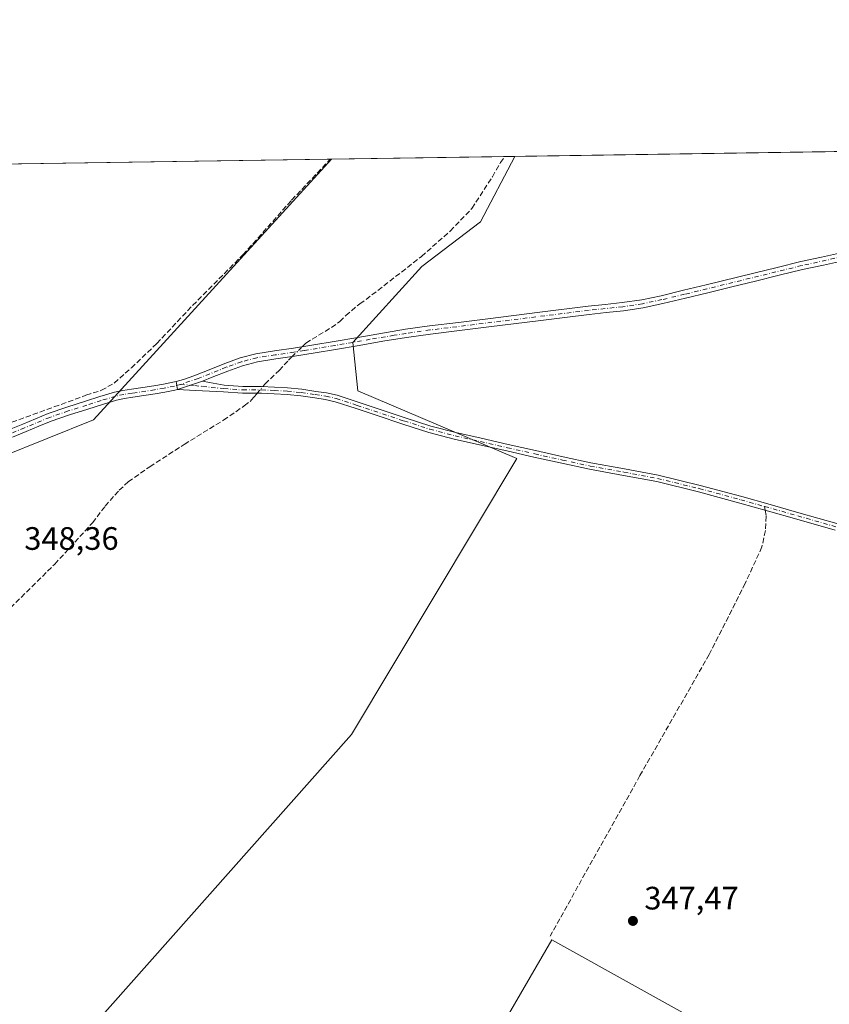
# Model space of a CAD drawing. Units: metres. Extents: x 605041 to 608531, y 4662132 to 4664497.
# Drawn here: x 605539 to 605789, y 4664193 to 4664497 of the extents above; entities that cross this region are included whole.
import ezdxf

# ---------------------------------------------------------------- set-up
doc = ezdxf.new("R2010")
doc.units = ezdxf.units.M
doc.header["$MEASUREMENT"] = 0
doc.linetypes.add('DGN Style 3', pattern=[2.307223458686699, 1.648016756204785, -0.6592067024819142])
doc.linetypes.add('DGN Style 4', pattern=[2.6384748266838614, 1.318413404963828, -0.6592067024819142, 0.001648016756204785, -0.6592067024819142])
for name, color, linetype, lineweight in [('Camino Cxs', 7, 'Continuous', 0), ('Camino eje', 30, 'DGN Style 4', 13), ('Comarca CxS', 21, 'Continuous', 0), ('Comunidad Autónoma CxS', 142, 'Continuous', 0), ('Corriente artificial lineal', 4, 'DGN Style 3', 13), ('Corriente artificial lineal oculto', 135, 'DGN Style 4', 13), ('Cultivos herbáceos CxS', 92, 'Continuous', 0), ('Cultivos leñosos CxS', 92, 'Continuous', 0), ('Municipio CxS', 4, 'Continuous', 0), ('Pista no pavimentada Cxs', 111, 'Continuous', 0), ('Pista no pavimentada eje', 91, 'DGN Style 4', 0), ('Provincia CxS', 1, 'Continuous', 0), ('Punto de cota en terreno', 7, 'Continuous', 0), ('Rótulo de punto de cota en terreno', 7, 'Continuous', 0), ('Senda', 7, 'DGN Style 3', 0), ('Senda no paivmentada conexión', 7, 'DGN Style 3', 0)]:
    doc.layers.add(name, color=color, linetype=linetype, lineweight=lineweight)
doc.styles.add('Style-Arial', font='txt')

# ---------------------------------------------------------------- blocks, each defined once
blk = doc.blocks.new('*U5')
at = {"layer": 'Cultivos leñosos CxS', "color": 92, "linetype": 'Continuous', "lineweight": 0}
blk.add_polyline3d([(605532.8047000002, 4664362.102700001, 347.6670000000013), (605561.4326999999, 4664373.5625, 347.661500000002), (605634.9660999998, 4664454.1349, 346.3794000000053), (605691.6952000001, 4664454.992699999, 346.992499999993), (605681.0818999996, 4664434.822100001, 347.1129999999976), (605662.9430999998, 4664420.944300001, 347.3246000000072), (605641.6031, 4664397.4583, 347.4719999999944), (605643.1911000004, 4664382.583100001, 347.4609999999957), (605692.2999, 4664361.6527, 347.3445999999968), (605641.1721000001, 4664276.381300001, 348.0730999999942), (605541.4711999996, 4664164.066299999, 348.6034999999974), (605462.3841000004, 4664070.4189, 349.5852000000014)], dxfattribs=at)
blk = doc.blocks.new('*U12')
at = {"layer": 'Cultivos herbáceos CxS', "color": 92, "linetype": 'Continuous', "lineweight": 0}
for points in [[(605786.8964000001, 4664166.409700001, 347.6355999999942), (605703.0763999998, 4664212.976399999, 348.0311999999976), (605669.2094999999, 4664154.556299999, 348.0957000000053)], [(605462.3841000004, 4664070.4189, 349.5852000000014), (605541.4711999996, 4664164.066299999, 348.6034999999974), (605641.1721000001, 4664276.381300001, 348.0730999999942), (605692.2999, 4664361.6527, 347.3445999999968), (605643.1911000004, 4664382.583100001, 347.4609999999957), (605641.6031, 4664397.4583, 347.4719999999944), (605662.9430999998, 4664420.944300001, 347.3246000000072), (605681.0818999996, 4664434.822100001, 347.1129999999976), (605691.6952000001, 4664454.992699999, 346.992499999993), (606624.5554000001, 4664469.098999999, 342.468200000003)]]:
    blk.add_polyline3d(points, dxfattribs=at)
blk.add_polyline3d([(605634.9660999998, 4664454.1349, 346.3794000000053), (605561.4326999999, 4664373.5625, 347.661500000002), (605532.8047000002, 4664362.102700001, 347.6670000000013), (605503.9955000002, 4664359.967900001, 347.4407999999967), (605466.9363000002, 4664366.8673, 347.5268000000069), (605426.0434999998, 4664382.0637, 347.6493000000046), (605414.8174999999, 4664385.6591, 347.591499999995), (605403.2647000002, 4664389.358899999, 347.5899000000064), (605389.1590999998, 4664393.876700001, 347.6325999999972), (605387.4858999997, 4664394.412500001, 347.6622000000062), (605386.4625000004, 4664394.740300001, 347.6754999999976), (605384.3085000003, 4664394.603700001, 347.6854000000022), (605395.4040999999, 4664450.5123, 347.0936999999976), (605397.7501999997, 4664450.547800001, 347.1027999999933), (605402.0334999999, 4664450.3147, 347.1024000000034), (605402.1633000001, 4664450.614499999, 347.099000000002)], close=True, dxfattribs=at)
blk = doc.blocks.new('5PATER')
at = {"layer": 'Punto de cota en terreno', "linetype": 'Continuous', "lineweight": 0}
h = blk.add_hatch(color=51, dxfattribs=at)
edge = h.paths.add_edge_path()
edge.add_ellipse((0, 0), major_axis=(-0.1095731443231308, -0.1110710700762829), ratio=0.9994222409660322, start_angle=0, end_angle=360)

msp = doc.modelspace()

# ---------------------------------------------------------------- linework, layer by layer
at = {"layer": 'Camino Cxs', "color": 7, "linetype": 'Continuous', "lineweight": 0, "extrusion": (0.00781926736879816, -0.04470463899207409, 0.9989696463408704), "elevation": -203437.1131812793, "flags": 128}
msp.add_lwpolyline([(1400175.730535886, 4485680.129014853), (1400175.730535886, 4485682.656375153)], dxfattribs=at)
at = {"layer": 'Camino Cxs', "color": 7, "linetype": 'Continuous', "lineweight": 0, "extrusion": (-0.02210559709452737, -0.007302234515532923, 0.9997289732463367), "elevation": -47099.82964225709, "flags": 128}
msp.add_lwpolyline([(-4239040.336546974, 2037528.794008892), (-4239040.336546975, 2037536.989721469)], dxfattribs=at)
msp.add_lwpolyline([(-4239040.336546974, 2037528.794008892), (-4239040.336546975, 2037536.989721469)], dxfattribs=at)
at = {"layer": 'Camino Cxs', "color": 7, "linetype": 'Continuous', "lineweight": 0}
for points in [[(605793.5401, 4664422.870100001, 346.3760000000038), (605787.0401, 4664421.440099999, 346.4042999999947), (605780.6101000002, 4664420.030099999, 346.4628999999986), (605773.3701, 4664418.2601, 346.4673999999941), (605766.1001000004, 4664416.470100001, 346.5127999999968), (605758.7301000003, 4664414.6601, 346.5641999999934), (605751.3601000002, 4664412.860099999, 346.5804999999964), (605744.4101, 4664411.170100001, 346.6477000000014), (605737.4200999998, 4664409.520099999, 346.7048999999971), (605731.3601000002, 4664408.2501, 346.7258000000002), (605725.2200999996, 4664407.3201, 346.7632000000012), (605719.8800999997, 4664406.7401, 346.8295000000071), (605714.6201, 4664406.1801, 346.8782000000065), (605707.1700999998, 4664405.2601, 347.0421999999962), (605699.7001, 4664404.340100001, 346.9688000000024), (605683.6201, 4664402.340100001, 347.0332000000053), (605674.6001000004, 4664401.2301, 347.0973999999987), (605665.6101000002, 4664400.120100001, 347.1964000000008), (605658.1901000004, 4664399.0701, 347.2636999999959), (605650.8601000002, 4664397.880100001, 347.3460000000051), (605643.5500999996, 4664396.610099999, 347.4406000000017), (605636.2301000003, 4664395.3301, 347.6092000000062), (605629.9200999998, 4664394.280099999, 347.7492999999959), (605623.5900999998, 4664393.2501, 347.889599999995), (605617.8000999996, 4664392.4101, 347.7228999999934), (605612.1700999998, 4664391.5701, 347.6588999999949), (605607.5401, 4664390.340100001, 348.1282999999967), (605602.9200999998, 4664388.6801, 348.1524000000064), (605598.1501000002, 4664386.7601, 347.570200000002), (605595.1501000002, 4664385.5701, 347.7443000000058), (605587.3701, 4664383.0001, 347.5534999999945), (605586.9351000005, 4664385.4871, 347.6682000000001), (605589.2100999998, 4664386.110099999, 347.7741999999998), (605592.4001000002, 4664387.190099999, 348.0097999999998), (605597.2100999998, 4664389.100099999, 347.6166999999987), (605602.0301000001, 4664391.030099999, 348.232999999993), (605606.7901, 4664392.7501, 347.9168999999966), (605611.6601, 4664394.040100001, 347.7127000000037), (605617.4301000005, 4664394.9101, 348.475099999996), (605623.2100999998, 4664395.7401, 347.9425999999949), (605629.5100999996, 4664396.770099999, 347.7125999999989), (605635.8000999996, 4664397.8201, 347.6699999999983), (605643.1201, 4664399.090100001, 347.5626000000047), (605657.8400999998, 4664401.5701, 347.2899000000034), (605665.2801000001, 4664402.610099999, 347.2480999999971), (605674.2901, 4664403.7301, 347.1358000000037), (605683.3101000005, 4664404.840100001, 347.0849000000017), (605699.3901000004, 4664406.840100001, 347.0222000000067), (605714.3300999999, 4664408.6801, 346.903999999995), (605719.6101000002, 4664409.2501, 346.8622000000032), (605724.8901000004, 4664409.8101, 346.8031000000047), (605730.9101, 4664410.7301, 346.7820000000065), (605736.8800999997, 4664411.970100001, 346.7428000000073), (605743.8201000001, 4664413.620100001, 346.6667000000016), (605750.7600999996, 4664415.300100001, 346.6125999999931), (605765.5000999998, 4664418.920100001, 346.5179000000062), (605772.7701000003, 4664420.700099999, 346.4777000000031), (605780.0401, 4664422.4901, 346.4453000000067), (605786.5000999998, 4664423.9001, 346.401199999993), (605792.9600999998, 4664425.3201, 346.405700000003)], [(605586.9351000005, 4664385.4871, 347.6682000000001), (605589.2100999998, 4664386.110099999, 347.7741999999998), (605592.4001000002, 4664387.190099999, 348.0097999999998), (605597.2100999998, 4664389.100099999, 347.6166999999987), (605602.0301000001, 4664391.030099999, 348.232999999993), (605606.7901, 4664392.7501, 347.9168999999966), (605611.6601, 4664394.040100001, 347.7127000000037), (605617.4301000005, 4664394.9101, 348.475099999996), (605623.2100999998, 4664395.7401, 347.9425999999949), (605629.5100999996, 4664396.770099999, 347.7125999999989), (605635.8000999996, 4664397.8201, 347.6699999999983), (605643.1201, 4664399.090100001, 347.5626000000047), (605657.8400999998, 4664401.5701, 347.2899000000034), (605665.2801000001, 4664402.610099999, 347.2480999999971), (605674.2901, 4664403.7301, 347.1358000000037), (605683.3101000005, 4664404.840100001, 347.0849000000017), (605699.3901000004, 4664406.840100001, 347.0222000000067), (605714.3300999999, 4664408.6801, 346.903999999995), (605719.6101000002, 4664409.2501, 346.8622000000032), (605724.8901000004, 4664409.8101, 346.8031000000047), (605730.9101, 4664410.7301, 346.7820000000065), (605736.8800999997, 4664411.970100001, 346.7428000000073), (605743.8201000001, 4664413.620100001, 346.6667000000016), (605750.7600999996, 4664415.300100001, 346.6125999999931), (605765.5000999998, 4664418.920100001, 346.5179000000062), (605772.7701000003, 4664420.700099999, 346.4777000000031), (605780.0401, 4664422.4901, 346.4453000000067), (605786.5000999998, 4664423.9001, 346.401199999993), (605792.9600999998, 4664425.3201, 346.405700000003)], [(605793.5401, 4664422.870100001, 346.3760000000038), (605787.0401, 4664421.440099999, 346.4042999999947), (605780.6101000002, 4664420.030099999, 346.4628999999986), (605773.3701, 4664418.2601, 346.4673999999941), (605766.1001000004, 4664416.470100001, 346.5127999999968), (605758.7301000003, 4664414.6601, 346.5641999999934), (605751.3601000002, 4664412.860099999, 346.5804999999964), (605744.4101, 4664411.170100001, 346.6477000000014), (605737.4200999998, 4664409.520099999, 346.7048999999971), (605731.3601000002, 4664408.2501, 346.7258000000002), (605725.2200999996, 4664407.3201, 346.7632000000012), (605719.8800999997, 4664406.7401, 346.8295000000071), (605714.6201, 4664406.1801, 346.8782000000065), (605707.1700999998, 4664405.2601, 347.0421999999962), (605699.7001, 4664404.340100001, 346.9688000000024), (605683.6201, 4664402.340100001, 347.0332000000053), (605674.6001000004, 4664401.2301, 347.0973999999987), (605665.6101000002, 4664400.120100001, 347.1964000000008), (605658.1901000004, 4664399.0701, 347.2636999999959), (605650.8601000002, 4664397.880100001, 347.3460000000051), (605643.5500999996, 4664396.610099999, 347.4406000000017), (605636.2301000003, 4664395.3301, 347.6092000000062), (605629.9200999998, 4664394.280099999, 347.7492999999959), (605623.5900999998, 4664393.2501, 347.889599999995), (605617.8000999996, 4664392.4101, 347.7228999999934), (605612.1700999998, 4664391.5701, 347.6588999999949), (605607.5401, 4664390.340100001, 348.1282999999967), (605602.9200999998, 4664388.6801, 348.1524000000064), (605598.1501000002, 4664386.7601, 347.570200000002), (605595.1501000002, 4664385.5701, 347.7443000000058)], [(605790.6401000004, 4664339.5701, 346.7133000000031), (605778.8601000002, 4664342.960100001, 346.8622000000032), (605770.0500999996, 4664345.440099999, 346.8540999999968), (605761.2401000002, 4664347.9101, 346.9168999999966), (605748.4101, 4664351.380100001, 346.9484999999986), (605735.5301000001, 4664354.5101, 347.0267000000022), (605725.2100999998, 4664356.440099999, 347.122199999998), (605714.7801000001, 4664358.3201, 347.1349999999948), (605706.1601, 4664360.1801, 347.1622999999963), (605697.5800999999, 4664362.0801, 347.2225000000035), (605689.1700999998, 4664363.9901, 348.1000000000058), (605680.7901, 4664365.920100001, 347.715200000006), (605672.9501, 4664367.670100001, 347.5908000000054), (605665.1201, 4664369.710100001, 348.1024000000034), (605657.0800999999, 4664372.290100001, 347.5766000000003), (605649.1201, 4664374.9301, 347.9214000000065), (605642.6001000004, 4664377.100099999, 348.0127000000066), (605636.1700999998, 4664379.220100001, 347.9223000000056), (605633.0701000001, 4664379.920100001, 347.8077999999951), (605629.8101000005, 4664380.370100001, 348.2887999999948), (605625.5201000003, 4664381.0101, 348.3214000000008), (605621.2801000001, 4664381.460100001, 347.9809999999998), (605617.3000999996, 4664381.6601, 347.8454999999958), (605613.3201000001, 4664381.8201, 347.9651000000013), (605607.5000999998, 4664381.8101, 348.4057999999932), (605601.5701000001, 4664382.2401, 348.1003000000055), (605592.9200999998, 4664382.6801, 347.8032999999996), (605587.3701, 4664383.0001, 347.5534999999945), (605595.1501000002, 4664385.5701, 347.7443000000058), (605597.3201000001, 4664385.1501, 347.6073999999935), (605601.8400999998, 4664384.280099999, 348.0641999999934), (605607.5701000001, 4664383.870100001, 348.4777999999933), (605613.3601000002, 4664383.880100001, 347.9119000000064), (605617.4001000002, 4664383.710100001, 347.831600000005), (605621.4401000004, 4664383.5101, 347.9867999999988), (605625.7801000001, 4664383.050100001, 347.9355000000069), (605630.1101000002, 4664382.4101, 347.809500000003), (605633.4401000004, 4664381.940099999, 347.7115000000049), (605636.7200999996, 4664381.210100001, 347.7470999999932), (605643.2500999998, 4664379.0601, 347.7407999999996), (605649.7701000003, 4664376.890100001, 347.5810999999958), (605657.7200999996, 4664374.2501, 347.4668999999994), (605665.6901000004, 4664371.690099999, 347.578800000003), (605673.4301000005, 4664369.670100001, 347.4661000000052), (605681.2401000002, 4664367.9301, 347.373900000006), (605689.6300999997, 4664366.0001, 347.6208999999944), (605698.0301000001, 4664364.090100001, 347.1981999999989), (605706.6001000004, 4664362.190099999, 347.1404000000039), (605715.1801000005, 4664360.340100001, 347.0801000000066), (605725.5800999999, 4664358.460100001, 347.0877000000037), (605735.9600999998, 4664356.520099999, 346.9777000000031), (605748.9200999998, 4664353.370100001, 346.9266999999964), (605761.7901, 4664349.890100001, 346.8601000000053), (605770.6101000002, 4664347.420100001, 346.835699999996), (605779.4200999998, 4664344.9301, 346.8070000000007), (605791.2001, 4664341.550100001, 346.6974000000046)], [(605595.1501000002, 4664385.5701, 347.7443000000058), (605597.3201000001, 4664385.1501, 347.6073999999935), (605601.8400999998, 4664384.280099999, 348.0641999999934), (605607.5701000001, 4664383.870100001, 348.4777999999933), (605613.3601000002, 4664383.880100001, 347.9119000000064), (605617.4001000002, 4664383.710100001, 347.831600000005), (605621.4401000004, 4664383.5101, 347.9867999999988), (605625.7801000001, 4664383.050100001, 347.9355000000069), (605630.1101000002, 4664382.4101, 347.809500000003), (605633.4401000004, 4664381.940099999, 347.7115000000049), (605636.7200999996, 4664381.210100001, 347.7470999999932), (605643.2500999998, 4664379.0601, 347.7407999999996), (605649.7701000003, 4664376.890100001, 347.5810999999958), (605657.7200999996, 4664374.2501, 347.4668999999994), (605665.6901000004, 4664371.690099999, 347.578800000003), (605673.4301000005, 4664369.670100001, 347.4661000000052), (605681.2401000002, 4664367.9301, 347.373900000006), (605689.6300999997, 4664366.0001, 347.6208999999944), (605698.0301000001, 4664364.090100001, 347.1981999999989), (605706.6001000004, 4664362.190099999, 347.1404000000039), (605715.1801000005, 4664360.340100001, 347.0801000000066), (605725.5800999999, 4664358.460100001, 347.0877000000037), (605735.9600999998, 4664356.520099999, 346.9777000000031), (605748.9200999998, 4664353.370100001, 346.9266999999964), (605761.7901, 4664349.890100001, 346.8601000000053), (605770.6101000002, 4664347.420100001, 346.835699999996), (605779.4200999998, 4664344.9301, 346.8070000000007), (605791.2001, 4664341.550100001, 346.6974000000046)], [(605790.6401000004, 4664339.5701, 346.7133000000031), (605778.8601000002, 4664342.960100001, 346.8622000000032), (605770.0500999996, 4664345.440099999, 346.8540999999968), (605761.2401000002, 4664347.9101, 346.9168999999966), (605748.4101, 4664351.380100001, 346.9484999999986), (605735.5301000001, 4664354.5101, 347.0267000000022), (605725.2100999998, 4664356.440099999, 347.122199999998), (605714.7801000001, 4664358.3201, 347.1349999999948), (605706.1601, 4664360.1801, 347.1622999999963), (605697.5800999999, 4664362.0801, 347.2225000000035), (605689.1700999998, 4664363.9901, 348.1000000000058), (605680.7901, 4664365.920100001, 347.715200000006), (605672.9501, 4664367.670100001, 347.5908000000054), (605665.1201, 4664369.710100001, 348.1024000000034), (605657.0800999999, 4664372.290100001, 347.5766000000003), (605649.1201, 4664374.9301, 347.9214000000065), (605642.6001000004, 4664377.100099999, 348.0127000000066), (605636.1700999998, 4664379.220100001, 347.9223000000056), (605633.0701000001, 4664379.920100001, 347.8077999999951), (605629.8101000005, 4664380.370100001, 348.2887999999948), (605625.5201000003, 4664381.0101, 348.3214000000008), (605621.2801000001, 4664381.460100001, 347.9809999999998), (605617.3000999996, 4664381.6601, 347.8454999999958), (605613.3201000001, 4664381.8201, 347.9651000000013), (605607.5000999998, 4664381.8101, 348.4057999999932), (605601.5701000001, 4664382.2401, 348.1003000000055), (605592.9200999998, 4664382.6801, 347.8032999999996), (605587.3701, 4664383.0001, 347.5534999999945)]]:
    msp.add_polyline3d(points, dxfattribs=at)
at = {"layer": 'Camino eje', "color": 30, "linetype": 'DGN Style 4', "lineweight": 13}
for points in [[(605793.2500999998, 4664424.095100001, 346.3962999999931), (605780.3251, 4664421.2601, 346.4548000000068), (605751.0601000005, 4664414.0801, 346.5957999999956), (605744.1151000002, 4664412.395099999, 346.6477000000014), (605737.1501000002, 4664410.745100001, 346.7231000000029), (605731.1350999996, 4664409.4901, 346.7543000000005), (605725.0551000005, 4664408.565099999, 346.7814999999973), (605714.4751000004, 4664407.4301, 346.8877000000066), (605665.4451000001, 4664401.3651, 347.2232999999979), (605658.0151000004, 4664400.3201, 347.2771999999969), (605654.3501000004, 4664399.725099999, 347.3212000000058), (605646.9901000002, 4664398.485099999, 347.4330000000046), (605636.0151000004, 4664396.575099999, 347.6379000000015), (605626.5651000004, 4664395.0101, 347.8196000000025), (605623.4001000002, 4664394.495100001, 347.9122999999963), (605617.6151000002, 4664393.6601, 348.0795000000071), (605611.9151, 4664392.8051, 347.6006999999955), (605607.1651, 4664391.545100001, 347.9665999999997), (605602.4751000004, 4664389.8551, 348.2070999999996), (605593.7751000002, 4664386.380100001, 347.8613999999943), (605588.2901, 4664384.5551, 347.656799999997)], [(605588.2901, 4664384.5551, 347.656799999997), (605592.7329000002, 4664384.2181, 347.8684999999969), (605595.1201, 4664383.915100001, 347.7639999999956), (605601.7050999999, 4664383.2601, 348.0819999999949), (605607.5351, 4664382.840100001, 348.4548999999971), (605613.3400999998, 4664382.850099999, 347.8868999999977), (605617.3501000004, 4664382.6851, 347.8236999999936), (605621.3601000002, 4664382.485099999, 347.8680000000023), (605625.6501000002, 4664382.030099999, 348.0267000000022), (605629.9600999998, 4664381.390100001, 348.0383000000002), (605633.2550999997, 4664380.9301, 347.7621999999974), (605636.4451000001, 4664380.215100001, 347.8383999999933), (605642.9250999996, 4664378.0801, 347.8159000000014), (605657.4001000002, 4664373.270099999, 347.500199999995), (605665.4051000001, 4664370.700099999, 347.8328000000038), (605673.1901000004, 4664368.670100001, 347.5268999999971), (605681.0151000004, 4664366.925100001, 347.5038999999961), (605689.4001000002, 4664364.995100001, 347.8494000000064), (605697.8051000005, 4664363.085100001, 347.2170000000042), (605706.3800999997, 4664361.1851, 347.1518000000069), (605714.9801000003, 4664359.3301, 347.1074999999983), (605725.3951000003, 4664357.450099999, 347.1226000000024), (605735.7451, 4664355.515100001, 347.0023999999976), (605748.6651, 4664352.3751, 346.9570999999996), (605761.5151000004, 4664348.9001, 346.8889000000054), (605768.8810999999, 4664346.835899999, 346.8533000000025)], [(605768.8810999999, 4664346.835899999, 346.8533000000025), (605779.1401000004, 4664343.9451, 346.834400000007), (605790.9200999998, 4664340.5601, 346.7059000000008)]]:
    msp.add_polyline3d(points, dxfattribs=at)
at = {"layer": 'Comarca CxS', "color": 21, "linetype": 'Continuous', "lineweight": 0, "flags": 128}
msp.add_lwpolyline([(605757.5611220793, 4662142.326790413), (605075.2100007746, 4662132.009983385), (605040.7900007772, 4664445.14998336), (606894.20683545, 4664473.176529923), (608012.7325633125, 4664490.09037942), (608484.8800008016, 4664497.229983362), (608520.430000802, 4662184.099983386)], close=True, dxfattribs=at)
at = {"layer": 'Comunidad Autónoma CxS', "color": 142, "linetype": 'Continuous', "lineweight": 0, "flags": 128}
msp.add_lwpolyline([(605757.5611220793, 4662142.326790413), (605075.2100007746, 4662132.009983385), (605040.7900007772, 4664445.14998336), (606894.20683545, 4664473.176529923), (608012.7325633125, 4664490.09037942), (608484.8800008016, 4664497.229983362), (608520.430000802, 4662184.099983386)], close=True, dxfattribs=at)
at = {"layer": 'Corriente artificial lineal', "color": 4, "linetype": 'DGN Style 3', "lineweight": 13}
for points in [[(605625.9467000002, 4664396.1875, 347.4955999999947), (605627.1001000004, 4664397.3301, 347.4394000000029), (605634.9901000002, 4664402.170100001, 347.4832000000025), (605637.5800999999, 4664403.9801, 347.4567999999999), (605639.4200999998, 4664405.8301, 347.4360000000015), (605643.7600999996, 4664409.460100001, 347.4242999999988), (605645.6901000004, 4664410.780099999, 347.437699999995), (605662.8101000005, 4664424.0701, 347.2929000000004), (605671.7100999998, 4664431.940099999, 347.1858000000066), (605678.4101, 4664438.920100001, 347.2195000000065), (605684.7200999996, 4664448.700099999, 347.0439000000042), (605687.2100999998, 4664453.0801, 347.0432000000001), (605688.6201, 4664454.940099999, 347.0029000000068), (605688.6244000001, 4664454.9462, 347.0026999999973)], [(605387.3942, 4664400.177800001, 347.6978999999992), (605406.4001000002, 4664396.6601, 347.4226999999955), (605417.6001000004, 4664393.0801, 347.5120000000024), (605429.5800999999, 4664387.340100001, 347.4747000000062), (605443.6101000002, 4664381.460100001, 347.3398000000016), (605455.1801000005, 4664377.0801, 347.4902000000002), (605468.2001, 4664373.7501, 347.5081999999966), (605480.1901000004, 4664370.120100001, 347.3294000000024), (605492.0900999998, 4664367.8201, 347.2648999999947), (605505.2901, 4664367.0001, 347.0994000000064), (605515.4200999998, 4664367.190099999, 347.0568999999959), (605526.1901000004, 4664369.370100001, 347.2168999999994), (605536.2200999996, 4664372.840100001, 347.1291000000056), (605559.1001000004, 4664381.190099999, 347.0552000000025), (605563.8800999997, 4664382.7401, 347.0589000000036), (605567.8201000001, 4664384.940099999, 347.0268999999971), (605573.1300999997, 4664389.6601, 347.0693000000028), (605581.0201000003, 4664397.190099999, 347.039499999999), (605592.0800999999, 4664408.940099999, 346.8846000000049), (605607.6101000002, 4664424.5801, 346.8669999999984), (605622.6801000005, 4664441.460100001, 346.4737000000023), (605634.6036, 4664454.1294, 346.3684000000067)], [(605613.7657000005, 4664383.863, 347.8960999999982), (605614.4700999996, 4664384.690099999, 347.8644000000059), (605618.8101000005, 4664388.9001, 347.6287000000011), (605621.7600999996, 4664392.040100001, 347.6184999999969), (605622.8771000003, 4664393.146700001, 347.6092999999965)], [(605535.7701000003, 4664315.530099999, 348.4444999999978), (605549.4401000004, 4664329.020099999, 348.398000000001), (605561.1300999997, 4664341.800100001, 348.376099999994), (605565.0201000003, 4664346.9001, 348.2651999999944), (605569.3400999998, 4664351.850099999, 348.2115999999951), (605572.1700999998, 4664354.440099999, 348.1689999999944), (605578.8400999998, 4664359.130100001, 348.2140999999974), (605589.4700999996, 4664366.020099999, 347.9844000000012), (605601.6401000004, 4664373.5101, 347.9054999999935), (605608.0301000001, 4664377.9101, 347.7736000000005), (605609.8400999998, 4664379.3201, 347.8041999999987), (605610.9101, 4664380.5101, 347.8418999999994), (605612.0239000004, 4664381.8179, 347.8978999999963)]]:
    msp.add_polyline3d(points, dxfattribs=at)
at = {"layer": 'Corriente artificial lineal oculto', "color": 135, "linetype": 'DGN Style 4', "lineweight": 13, "extrusion": (0.01868843784976367, 0.01851309675505057, 0.9996539438922221), "elevation": 98017.99613520893, "flags": 128}
msp.add_lwpolyline([(2887515.761156171, -3711601.786101168), (2887515.761156171, -3711606.108350175)], dxfattribs=at)
at = {"layer": 'Corriente artificial lineal oculto', "color": 135, "linetype": 'DGN Style 4', "lineweight": 13, "extrusion": (0.0004344662430660599, 0.0005101199412644385, 0.9999997755083395), "elevation": 2990.409981661348, "flags": 128}
msp.add_lwpolyline([(605611.8155921292, 4664380.899320365), (605613.5573927468, 4664382.94442063)], dxfattribs=at)
at = {"layer": 'Cultivos herbáceos CxS', "color": 92, "linetype": 'Continuous', "lineweight": 0, "extrusion": (0.006452354265054269, 9.757041803370248e-05, 0.9999791785854604), "elevation": 4710.235491494108, "flags": 128}
msp.add_lwpolyline([(605676.8478066113, 4664454.555323125), (605923.538544236, 4664458.285623142)], dxfattribs=at)
at = {"layer": 'Cultivos herbáceos CxS', "color": 92, "linetype": 'Continuous', "lineweight": 0, "extrusion": (0.003142439974968735, 4.751780469304822e-05, 0.999995061394336), "elevation": 2471.181698001566, "flags": 128}
msp.add_lwpolyline([(605398.0834031514, 4664450.502340899), (605630.5247513502, 4664454.017140904)], dxfattribs=at)
at = {"layer": 'Cultivos herbáceos CxS', "color": 92, "linetype": 'Continuous', "lineweight": 0, "extrusion": (-0.009730117070993716, 0.02478680616237638, 0.9996454066628093), "elevation": 110070.2779502993, "flags": 128}
msp.add_lwpolyline([(-2268176.048771368, -4119124.683166705), (-2268078.15854043, -4119076.534959618), (-2268047.322737081, -4119076.328411659)], dxfattribs=at)
at = {"layer": 'Cultivos herbáceos CxS', "color": 92, "linetype": 'Continuous', "lineweight": 0, "extrusion": (-0.03031553758444387, -0.0004598330305842628, 0.9995402726926766), "elevation": -20158.79949815318, "flags": 128}
msp.add_lwpolyline([(-4654732.286258671, 676007.9018291173), (-4654732.286258671, 676008.2646376202)], dxfattribs=at)
at = {"layer": 'Cultivos herbáceos CxS', "color": 92, "linetype": 'Continuous', "lineweight": 0}
for points in [[(605691.6952999998, 4664454.992799999, 346.992499999993), (605681.0818999996, 4664434.822100001, 347.1129999999976), (605662.9430999998, 4664420.944300001, 347.3246000000072), (605641.6031, 4664397.4583, 347.4719999999944), (605643.1911000004, 4664382.583100001, 347.4609999999957), (605692.2999, 4664361.6527, 347.3445999999968), (605641.1721000001, 4664276.381300001, 348.0730999999942), (605541.4711999996, 4664164.066299999, 348.6034999999974), (605462.3841000004, 4664070.4189, 349.5852000000014)], [(606016.1534000002, 4664092.8566, 346.662599999996), (606047.6092999997, 4664164.152100001, 346.1358000000037), (606030.5373000001, 4664173.7601, 347.0311999999976), (606019.6815, 4664174.846700001, 347.0648999999976), (606009.1983000003, 4664175.8957, 346.9946999999956), (605988.9253000002, 4664167.3543, 346.5494999999937), (605963.3169, 4664134.260700001, 346.7755999999936), (605915.4609000003, 4664126.5689, 347.0184000000008), (605861.2380999997, 4664109.194499999, 347.3889000000054), (605856.6202999996, 4664125.955900001, 347.2372999999934), (605877.9568999996, 4664150.2753, 347.0029000000068), (605893.3864000002, 4664173.5865, 346.8842000000004), (605884.5494999997, 4664180.6643, 346.8430999999982), (605876.7399000004, 4664186.9825, 346.8589000000065), (605831.6300999997, 4664223.4805, 347.1913999999961), (605790.8569, 4664173.4487, 347.540599999993), (605786.8964000001, 4664166.409700001, 347.6355999999942), (605703.0763999998, 4664212.976399999, 348.0311999999976), (605669.2094999999, 4664154.556299999, 348.0957000000053), (605743.7164000003, 4664114.339600001, 348.087400000004), (605718.3163000002, 4664082.589500001, 348.1996000000072), (605724.5592999998, 4664067.749500001, 348.2497000000003), (605724.5102000004, 4664067.480000001, 348.2477999999974)]]:
    msp.add_polyline3d(points, dxfattribs=at)
at = {"layer": 'Cultivos leñosos CxS', "color": 92, "linetype": 'Continuous', "lineweight": 0, "extrusion": (-0.01161267881544911, -0.0001756243940097358, 0.9999325551489968), "elevation": -7505.880233042179, "flags": 128}
msp.add_lwpolyline([(605598.1508721822, 4664452.888519358), (605651.8126922237, 4664453.700019371)], dxfattribs=at)
at = {"layer": 'Cultivos leñosos CxS', "color": 92, "linetype": 'Continuous', "lineweight": 0, "extrusion": (0.003320725404546314, 5.017475536546018e-05, 0.9999944851174338), "elevation": 2592.364274122389, "flags": 128}
msp.add_lwpolyline([(605684.132460091, 4664454.822100153), (605687.2033770303, 4664454.868500153)], dxfattribs=at)
at = {"layer": 'Cultivos leñosos CxS', "color": 92, "linetype": 'Continuous', "lineweight": 0, "extrusion": (-0.009730117070993716, 0.02478680616237638, 0.9996454066628093), "elevation": 110070.2779502993, "flags": 128}
msp.add_lwpolyline([(-2268176.048771368, -4119124.683166705), (-2268078.15854043, -4119076.534959618), (-2268047.322737081, -4119076.328411659)], dxfattribs=at)
at = {"layer": 'Cultivos leñosos CxS', "color": 92, "linetype": 'Continuous', "lineweight": 0}
for points in [[(605691.6952999998, 4664454.992799999, 346.992499999993), (605681.0818999996, 4664434.822100001, 347.1129999999976), (605662.9430999998, 4664420.944300001, 347.3246000000072), (605641.6031, 4664397.4583, 347.4719999999944), (605643.1911000004, 4664382.583100001, 347.4609999999957), (605692.2999, 4664361.6527, 347.3445999999968), (605641.1721000001, 4664276.381300001, 348.0730999999942), (605541.4711999996, 4664164.066299999, 348.6034999999974), (605462.3841000004, 4664070.4189, 349.5852000000014)], [(606016.1534000002, 4664092.8566, 346.662599999996), (606047.6092999997, 4664164.152100001, 346.1358000000037), (606030.5373000001, 4664173.7601, 347.0311999999976), (606019.6815, 4664174.846700001, 347.0648999999976), (606009.1983000003, 4664175.8957, 346.9946999999956), (605988.9253000002, 4664167.3543, 346.5494999999937), (605963.3169, 4664134.260700001, 346.7755999999936), (605915.4609000003, 4664126.5689, 347.0184000000008), (605861.2380999997, 4664109.194499999, 347.3889000000054), (605856.6202999996, 4664125.955900001, 347.2372999999934), (605877.9568999996, 4664150.2753, 347.0029000000068), (605893.3864000002, 4664173.5865, 346.8842000000004), (605884.5494999997, 4664180.6643, 346.8430999999982), (605876.7399000004, 4664186.9825, 346.8589000000065), (605831.6300999997, 4664223.4805, 347.1913999999961), (605790.8569, 4664173.4487, 347.540599999993), (605786.8964000001, 4664166.409700001, 347.6355999999942), (605703.0763999998, 4664212.976399999, 348.0311999999976), (605669.2094999999, 4664154.556299999, 348.0957000000053), (605743.7164000003, 4664114.339600001, 348.087400000004), (605718.3163000002, 4664082.589500001, 348.1996000000072), (605724.5592999998, 4664067.749500001, 348.2497000000003), (605724.5102000004, 4664067.480000001, 348.2477999999974)], [(605669.2094999999, 4664154.556299999, 348.0957000000053), (605703.0763999998, 4664212.976399999, 348.0311999999976), (605786.8964000001, 4664166.409700001, 347.6355999999942)]]:
    msp.add_polyline3d(points, dxfattribs=at)
at = {"layer": 'Municipio CxS', "color": 4, "linetype": 'Continuous', "lineweight": 0, "flags": 128}
msp.add_lwpolyline([(605075.2100007746, 4662132.009983385), (605040.7900007772, 4664445.14998336), (606894.20683545, 4664473.176529923)], dxfattribs=at)
at = {"layer": 'Pista no pavimentada Cxs', "color": 111, "linetype": 'Continuous', "lineweight": 0, "extrusion": (0.00781926736879816, -0.04470463899207409, 0.9989696463408704), "elevation": -203437.1131812793, "flags": 128}
msp.add_lwpolyline([(1400175.730535886, 4485680.129014853), (1400175.730535886, 4485682.656375153)], dxfattribs=at)
at = {"layer": 'Pista no pavimentada Cxs', "color": 111, "linetype": 'Continuous', "lineweight": 0}
for points in [[(605535.4801000003, 4664370.600099999, 347.7155000000057), (605539.6300999997, 4664372.3101, 347.5093999999954), (605543.5500999996, 4664373.940099999, 347.4686999999976), (605547.4700999996, 4664375.5601, 347.4299000000028), (605553.1801000005, 4664377.550100001, 347.5212000000029), (605558.9700999996, 4664379.340100001, 347.5114999999932), (605563.4301000005, 4664380.780099999, 347.4535000000033), (605567.9200999998, 4664382.140100001, 347.4603999999963), (605570.5401, 4664382.700099999, 347.4137999999948), (605573.2001, 4664383.110099999, 347.4444999999978), (605576.6601, 4664383.620100001, 347.5396000000038), (605580.1201, 4664384.140100001, 347.6708000000072), (605583.0500999996, 4664384.630100001, 347.7537000000011), (605585.9600999998, 4664385.220100001, 347.6888999999938), (605586.9351000005, 4664385.4871, 347.6682000000001), (605587.3701, 4664383.0001, 347.5534999999945), (605586.5401, 4664382.770099999, 347.5663999999961), (605583.5100999996, 4664382.1601, 347.7321999999986), (605580.5201000003, 4664381.6501, 347.8369999999995), (605577.0301000001, 4664381.130100001, 347.7627000000066), (605573.5701000001, 4664380.620100001, 347.8003000000026), (605571.0000999998, 4664380.220100001, 347.8413), (605568.5401, 4664379.690099999, 347.9162999999971), (605564.1801000005, 4664378.380100001, 347.8206000000064), (605559.7301000003, 4664376.9301, 347.9657000000007), (605553.9700999996, 4664375.1601, 348.1024999999936), (605548.3601000002, 4664373.200099999, 347.6640000000043), (605544.5100999996, 4664371.620100001, 347.7253000000055), (605540.5900999998, 4664369.9801, 348.0207999999984), (605536.4401000004, 4664368.270099999, 348.1122999999934)], [(605535.4801000003, 4664370.600099999, 347.7155000000057), (605539.6300999997, 4664372.3101, 347.5093999999954), (605543.5500999996, 4664373.940099999, 347.4686999999976), (605547.4700999996, 4664375.5601, 347.4299000000028), (605553.1801000005, 4664377.550100001, 347.5212000000029), (605558.9700999996, 4664379.340100001, 347.5114999999932), (605563.4301000005, 4664380.780099999, 347.4535000000033), (605567.9200999998, 4664382.140100001, 347.4603999999963), (605570.5401, 4664382.700099999, 347.4137999999948), (605573.2001, 4664383.110099999, 347.4444999999978), (605576.6601, 4664383.620100001, 347.5396000000038), (605580.1201, 4664384.140100001, 347.6708000000072), (605583.0500999996, 4664384.630100001, 347.7537000000011), (605585.9600999998, 4664385.220100001, 347.6888999999938), (605586.9351000005, 4664385.4871, 347.6682000000001)], [(605587.3701, 4664383.0001, 347.5534999999945), (605586.5401, 4664382.770099999, 347.5663999999961), (605583.5100999996, 4664382.1601, 347.7321999999986), (605580.5201000003, 4664381.6501, 347.8369999999995), (605577.0301000001, 4664381.130100001, 347.7627000000066), (605573.5701000001, 4664380.620100001, 347.8003000000026), (605571.0000999998, 4664380.220100001, 347.8413), (605568.5401, 4664379.690099999, 347.9162999999971), (605564.1801000005, 4664378.380100001, 347.8206000000064), (605559.7301000003, 4664376.9301, 347.9657000000007), (605553.9700999996, 4664375.1601, 348.1024999999936), (605548.3601000002, 4664373.200099999, 347.6640000000043), (605544.5100999996, 4664371.620100001, 347.7253000000055), (605540.5900999998, 4664369.9801, 348.0207999999984), (605536.4401000004, 4664368.270099999, 348.1122999999934)]]:
    msp.add_polyline3d(points, dxfattribs=at)
at = {"layer": 'Pista no pavimentada eje', "color": 91, "linetype": 'DGN Style 4', "lineweight": 0}
msp.add_polyline3d([(605588.2901, 4664384.5551, 347.656799999997), (605586.4574999996, 4664384.0525, 347.6230999999971), (605583.2801000001, 4664383.395099999, 347.6845999999932), (605580.3201000001, 4664382.895099999, 347.614499999996), (605573.3850999996, 4664381.8651, 347.5687999999937), (605570.7701000003, 4664381.460100001, 347.6126999999979), (605568.2301000003, 4664380.915100001, 347.6885000000038), (605563.8051000005, 4664379.5801, 347.6303000000044), (605559.3501000004, 4664378.1351, 347.6444000000047), (605553.5751, 4664376.3551, 347.7783000000054), (605547.9151, 4664374.380100001, 347.538400000005), (605540.1101000002, 4664371.145099999, 347.7556999999942), (605531.7600999996, 4664367.710100001, 348.204700000002)], dxfattribs=at)
at = {"layer": 'Provincia CxS', "color": 1, "linetype": 'Continuous', "lineweight": 0, "flags": 128}
msp.add_lwpolyline([(605757.5611220793, 4662142.326790413), (605075.2100007746, 4662132.009983385), (605040.7900007772, 4664445.14998336), (606894.20683545, 4664473.176529923), (608012.7325633125, 4664490.09037942), (608484.8800008016, 4664497.229983362), (608520.430000802, 4662184.099983386)], close=True, dxfattribs=at)
at = {"layer": 'Senda', "color": 7, "linetype": 'DGN Style 3', "lineweight": 0}
msp.add_polyline3d([(605769.0694000004, 4664345.715100001, 346.8592999999965), (605769.3771000003, 4664343.882900001, 346.8693999999959), (605769.1124999998, 4664339.3849, 346.8307000000059), (605768.0541000003, 4664334.357899999, 346.8056999999972), (605762.8948999997, 4664323.113100001, 346.9024999999965), (605751.7823000001, 4664301.1525, 347.1682000000001), (605730.3509000001, 4664263.7139, 347.4747999999963), (605702.5696999999, 4664214.104499999, 347.9930000000023)], dxfattribs=at)
at = {"layer": 'Senda no paivmentada conexión', "color": 7, "linetype": 'DGN Style 3', "lineweight": 0, "extrusion": (-0.0008746832887946634, 0.005206293292252652, 0.9999860646225524), "elevation": 24100.95019378439, "flags": 128}
msp.add_lwpolyline([(605768.9527565135, 4664284.573572108), (605769.14106169, 4664283.452756919)], dxfattribs=at)

# ---------------------------------------------------------------- block references
at = {"layer": 'Cultivos herbáceos CxS', "color": 92, "linetype": 'Continuous', "lineweight": 0}
msp.add_blockref('*U12', (0, 0), dxfattribs=at)
at = {"layer": 'Cultivos leñosos CxS', "color": 92, "linetype": 'Continuous', "lineweight": 0}
msp.add_blockref('*U5', (0, 0), dxfattribs=at)
at = {"layer": 'Punto de cota en terreno', "color": 7, "linetype": 'Continuous', "lineweight": 0, "xscale": 10, "yscale": 10, "zscale": 10}
msp.add_blockref('5PATER', (605728.1699999999, 4664218.810000001, 347.4700000000012), dxfattribs=at)

# ---------------------------------------------------------------- texts
at = {"layer": 'Rótulo de punto de cota en terreno', "color": 7, "linetype": 'Continuous', "lineweight": 0, "style": 'Style-Arial'}
for s, p in [('348,36', (605540.0378000002, 4664333.447799999)), ('347,47', (605731.6978000002, 4664222.3378))]:
    msp.add_text(s, height=7.000000000000002, dxfattribs=at).set_placement(p)

doc.saveas('drawing.dxf')
